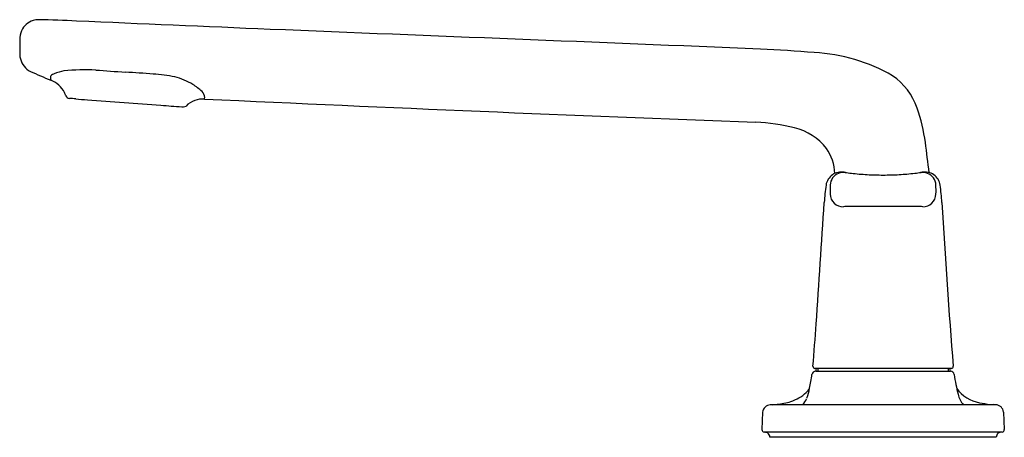
# Model space of a CAD drawing. Units: inches. Extents: x 4189.55 to 4196.95, y 181.58 to 184.72.
import ezdxf

# ---------------------------------------------------------------- set-up
doc = ezdxf.new("R2010")
doc.units = ezdxf.units.IN
doc.header["$LTSCALE"] = 0.64311
doc.header["$MEASUREMENT"] = 0
doc.layers.get('0').update_dxf_attribs({"color": 255, "linetype": 'CONTINUOUS'})
doc.layers.get('Defpoints').update_dxf_attribs({"linetype": 'CONTINUOUS'})
doc.styles.get("Standard").update_dxf_attribs({"font": 'txt', "width": 0.8})

msp = doc.modelspace()

# ---------------------------------------------------------------- linework, layer by layer
for p, q in [((4189.5507, 184.5734), (4189.5507, 184.4906)), ((4196.5518, 182.1018), (4195.5241, 182.1018)), ((4195.5329, 182.0818), (4196.5446, 182.0818)), ((4195.5481, 182.1018), (4195.5481, 182.0818)), ((4196.5281, 182.1018), (4196.5281, 182.0818)), ((4196.8838, 181.8283), (4195.1905, 181.8283)), ((4195.1326, 181.7734), (4195.127, 181.6426)), ((4196.9436, 181.7734), (4196.9491, 181.6426)), ((4196.9328, 181.6229), (4195.1449, 181.6229)), ((4196.889, 181.5842), (4195.1872, 181.5842))]:
    msp.add_line(p, q)
for centre, radius, start, end in [((4189.6879, 184.5867), 0.136, 106.24241, 156.83932), ((4189.7017, 184.5088), 0.2148, 92.27017, 103.97653), ((4189.5508, 176.9038), 7.8209, 86.87788, 88.95678), ((3552.0129, -14649.6561), 14848.0809, 87.53185043, 87.53746676), ((4189.7032, 184.5801), 0.1527, 156.83932, 182.50881), ((-12417.4862, -414403.9173), 414921.1211, 87.70537961, 87.705888852), ((4189.7083, 184.4696), 0.159, 172.4249, 217.32706), ((4194.0122, 164.291), 20.242, 85.72513, 86.8748), ((4195.4517, 183.1625), 1.3161, 59.99227, 86.97725), ((4189.6818, 184.4494), 0.1257, 217.32706, 245.52449), ((4191.4526, 188.3396), 4.3999, 245.52449, 247.6875), ((4189.9516, 183.954), 0.3904, 100.31912, 111.36933), ((4190.0492, 182.6626), 1.6838, 87.54517, 95.70986), ((4192.7721, 220.4191), 36.1714, 265.79741, 266.15042), ((4189.8004, 184.2877), 0.0208, 142.77866, 204.95617), ((4192.4057, 185.1396), 2.7616, 198.15934, 198.40377), ((4189.702, 184.0738), 0.2111, 28.75391, 67.6875), ((4189.8326, 184.256), 0.0659, 110.68281, 137.69044), ((4186.5758, 127.0023), 57.4507, 86.03063, 86.239629), ((4190.4617, 183.0034), 1.3149, 78.89372, 86.03063), ((4190.5598, 183.7315), 0.5832, 60.02952, 74.56979), ((4195.8257, 183.8959), 0.4957, 19.25713, 55.02242), ((4190.4636, 183.6686), 0.6877, 48.46408, 55.70559), ((4190.8803, 184.139), 0.0593, 359.98638, 48.46408), ((4189.6129, 184.048), 0.3023, 20.14248, 24.9203), ((4189.9252, 184.1616), 0.03, 198.59244, 265.73164), ((4189.9023, 183.5353), 0.5968, 83.45338, 88.01522), ((4190.0958, 185.2215), 1.1005, 263.45338, 268.01522), ((4267.0813, 1213.0434), 1031.8007, 265.7189023, 265.7496978), ((4190.9326, 183.9345), 0.1933, 110.62383, 133.55568), ((4190.9292, 183.9433), 0.1839, 87.1697, 110.62383), ((4186.1922, 184.6616), 4.7761, 353.57345, 353.71796), ((4213.4108, 668.8725), 485.2662, 267.345706, 267.835324), ((4200.0899, 310.1138), 126.3893, 265.698762, 265.769838), ((4190.8192, 184.739), 0.6722, 265.55147, 266.69033), ((4190.7785, 184.1031), 0.0353, 273.04385, 306.13039), ((4195.0479, 183.6242), 1.3196, 7.67423, 19.25713), ((4195.0242, 182.533), 1.4208, 75.77785, 87.69176), ((4195.263, 183.4751), 0.449, 38.77541, 75.77785), ((4195.312, 183.551), 0.3643, 2.71239, 34.28884), ((4181.7899, 181.8377), 14.6975, 6.78449, 7.67423), ((4195.7271, 183.4614), 0.1194, 148.69278, 171.24618), ((4195.7226, 183.4641), 0.1142, 101.71874, 148.69278), ((4195.7357, 183.4786), 0.0947, 109.54277, 178.48368), ((4195.7253, 183.451), 0.1275, 90.5973, 101.71874), ((4195.7465, 183.4481), 0.1271, 85.7135, 109.54277), ((4195.7144, 183.3635), 0.2152, 79.83081, 87.45586), ((4196.038, 185.5787), 2.0236, 261.88764, 263.23977), ((4196.0355, 185.6491), 2.0932, 263.53279, 266.76168), ((4196.0378, 185.7133), 2.1575, 266.79941, 270.00842), ((4196.0384, 185.7133), 2.1575, 269.99158, 273.20059), ((4196.0406, 185.6491), 2.0932, 273.23832, 276.46721), ((4196.0382, 185.5787), 2.0236, 276.76023, 278.11236), ((4196.3296, 183.4481), 0.1271, 70.45723, 94.2865), ((4196.3617, 183.3635), 0.2152, 92.54414, 100.16919), ((4196.3508, 183.451), 0.1275, 78.28126, 89.4027), ((4196.3405, 183.4786), 0.0947, 1.51632, 70.45723), ((4196.3536, 183.4641), 0.1142, 31.30722, 78.28126), ((4196.3491, 183.4614), 0.1194, 8.75382, 31.30722), ((4197.6237, 183.2087), 2.0327, 172.34286, 176.01328), ((4197.1757, 183.4405), 1.5353, 178.48368, 181.04448), ((4194.9005, 183.4405), 1.5353, 358.95552, 1.51632), ((4194.4525, 183.2087), 2.0327, 3.98672, 7.65714), ((4195.7372, 183.4142), 0.0965, 181.04448, 271.90107), ((4196.339, 183.4142), 0.0965, 268.09893, 358.95552), ((3911.0028, 201.83), 285.1925, 356.10075, 356.284726), ((4195.7841, 181.9994), 1.3191, 90.15971, 91.90107), ((4196.0381, 90.8955), 92.4233, 89.999999, 90.159707), ((4196.0381, 90.8955), 92.4233, 89.840293, 90.000001), ((4196.292, 181.9994), 1.3191, 88.09893, 89.84029), ((4252.4193, 186.57), 56.0316, 183.29448, 184.55744), ((4170.6733, 184.1309), 24.9194, 355.36654, 356.10075), ((4195.5277, 182.1178), 0.0164, 179.75179, 257.37119), ((4196.5496, 182.1169), 0.0153, 278.39379, 3.51556), ((4193.5424, 182.3357), 1.9809, 348.86359, 351.88114), ((4195.5332, 182.0518), 0.03, 90.61376, 171.88114), ((4195.0661, 182.164), 0.4757, 350.04318, 352.4807), ((4197.01, 182.164), 0.4757, 187.5193, 189.95682), ((4196.5429, 182.0517), 0.0301, 8.17937, 86.59325), ((4198.0838, 182.2732), 1.5267, 188.17937, 193.86499), ((4195.258, 182.1312), 0.2912, 287.21002, 313.93242), ((4195.338, 182.0482), 0.1759, 313.93242, 327.30803), ((4195.0889, 182.0273), 0.404, 338.56628, 349.42161), ((4196.8141, 182.1172), 0.2777, 216.71677, 259.18222), ((4196.7949, 181.9551), 0.1991, 193.86499, 219.54165), ((4195.1925, 181.7682), 0.0601, 91.89566, 175.10228), ((4195.2124, 181.7649), 0.0649, 93.91622, 102.27968), ((4195.1248, 183.0446), 1.2179, 273.91622, 275.4771), ((4195.192, 182.3443), 0.5143, 275.4771, 287.21002), ((4195.3001, 181.9419), 0.1762, 319.85082, 337.42891), ((4197.0272, 183.2326), 1.4132, 259.18222, 262.44935), ((4196.8713, 182.0566), 0.227, 262.44935, 269.23529), ((4196.8678, 181.7913), 0.0384, 74.63548, 89.23529), ((4196.8838, 181.7683), 0.06, 4.86211, 90), ((4195.1467, 181.6426), 0.0197, 180.00098, 262.89729), ((4195.1417, 181.5584), 0.0647, 65.53731, 87.73859), ((4195.153, 181.5867), 0.0342, 355.75459, 63.04302), ((4196.927, 181.5853), 0.038, 133.47352, 181.65798), ((4196.9358, 181.5576), 0.0654, 92.5867, 122.30466), ((4196.9291, 181.6426), 0.02, 280.69674, 359.96531)]:
    msp.add_arc(centre, radius, start, end)

# ---------------------------------------------------------------- texts
at = {"layer": 'Defpoints'}
for tag, p, s in [('TRADENAME', (4196.0407, 181.5866), 'PER SE'), ('MODELNUMBER', (4196.0407, 181.5883), 'P24700-LV'), ('PRODUCT', (4196.0407, 181.585), 'BATHROOM SINK FAUCET')]:
    msp.add_attdef(tag, p, s, height=0.001, dxfattribs=at)

doc.saveas('drawing.dxf')
